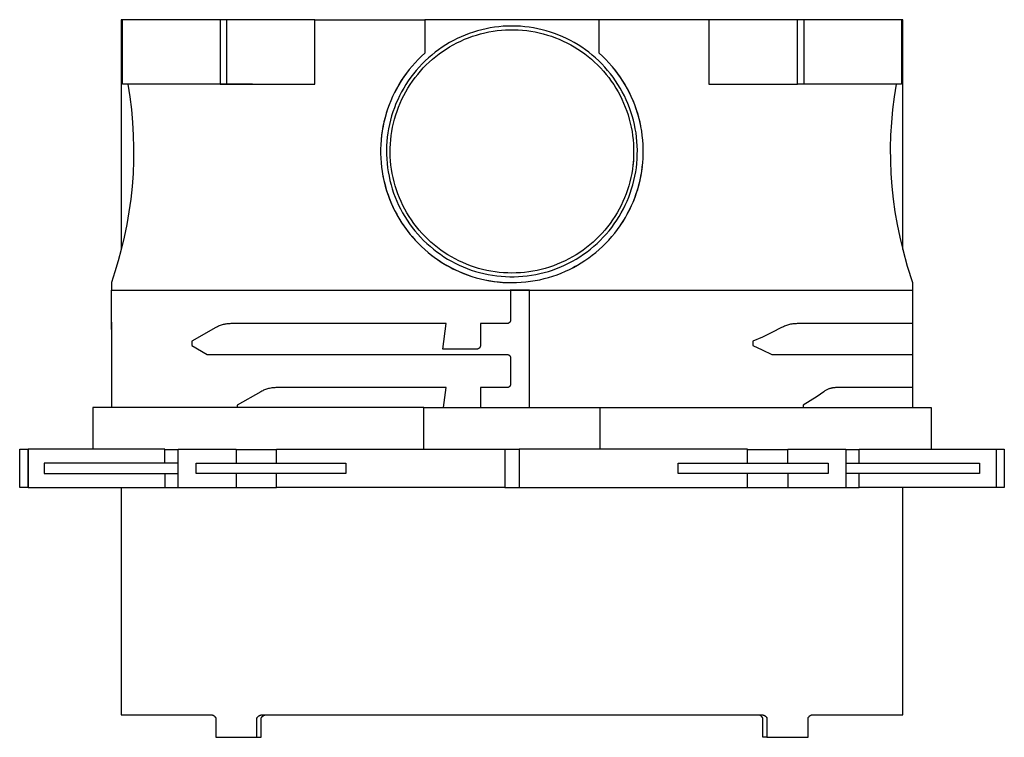
# Model space of a CAD drawing. Units: millimetres. Extents: x -201 to 201, y -200 to 200.
# Drawn here: x 47 to 201, y -200 to -88 of the extents above; entities that cross this region are included whole.
import ezdxf

# ---------------------------------------------------------------- set-up
doc = ezdxf.new("R2010")
doc.units = ezdxf.units.MM
doc.header["$MEASUREMENT"] = 0
doc.layers.add('Default', color=7, linetype='Continuous', true_color=0x000000)

msp = doc.modelspace()

# ---------------------------------------------------------------- linework, layer by layer
at = {"layer": 'Default', "color": 7, "true_color": 0xffffff}
for p, q in [((62.95, -87.66), (62.95, -123.55)), ((78.41, -87.66), (62.95, -87.66)), ((63.17, -97.72), (63.17, -87.66)), ((78.41, -87.66), (78.41, -97.72)), ((79.38, -87.66), (78.41, -87.66)), ((79.38, -87.66), (79.38, -97.72)), ((93.2, -87.66), (79.38, -87.66)), ((93.2, -87.66), (110.34, -87.66)), ((93.2, -97.72), (93.2, -87.66)), ((110.34, -87.66), (110.34, -92.89)), ((154.7, -87.66), (110.34, -87.66)), ((119.91, -89.07), (119.24, -89.22)), ((120.57, -88.94), (119.91, -89.07)), ((121.24, -88.84), (120.57, -88.94)), ((121.92, -88.75), (121.24, -88.84)), ((122.6, -88.69), (121.92, -88.75)), ((123.27, -88.66), (122.6, -88.69)), ((123.95, -88.65), (123.27, -88.66)), ((124.63, -88.66), (123.95, -88.65)), ((125.31, -88.69), (124.63, -88.66)), ((125.99, -88.75), (125.31, -88.69)), ((126.66, -88.84), (125.99, -88.75)), ((127.33, -88.94), (126.66, -88.84)), ((128, -89.07), (127.33, -88.94)), ((128.66, -89.22), (128, -89.07)), ((137.56, -92.89), (137.56, -87.66)), ((154.7, -87.66), (154.7, -97.72)), ((168.53, -87.66), (154.7, -87.66)), ((168.53, -97.72), (168.53, -87.66)), ((169.5, -87.66), (168.53, -87.66)), ((169.5, -87.66), (169.5, -97.72)), ((182.47, -87.66), (169.5, -87.66)), ((184.74, -87.66), (182.47, -87.66)), ((184.95, -87.66), (184.74, -87.66)), ((184.74, -87.66), (184.74, -97.72)), ((184.95, -123.55), (184.95, -87.66)), ((115.42, -90.61), (114.81, -90.91)), ((116.03, -90.32), (115.42, -90.61)), ((116.66, -90.06), (116.03, -90.32)), ((116.57, -90.72), (117.18, -90.47)), ((117.29, -89.82), (116.66, -90.06)), ((117.18, -90.47), (117.8, -90.25)), ((117.94, -89.6), (117.29, -89.82)), ((117.8, -90.25), (118.43, -90.05)), ((118.59, -89.4), (117.94, -89.6)), ((118.43, -90.05), (119.06, -89.86)), ((119.24, -89.22), (118.59, -89.4)), ((119.06, -89.86), (119.7, -89.71)), ((119.7, -89.71), (120.35, -89.57)), ((120.35, -89.57), (121, -89.46)), ((121, -89.46), (121.65, -89.36)), ((121.65, -89.36), (122.31, -89.3)), ((122.31, -89.3), (122.96, -89.25)), ((122.96, -89.25), (123.62, -89.23)), ((123.62, -89.23), (124.28, -89.23)), ((124.28, -89.23), (124.94, -89.25)), ((124.94, -89.25), (125.6, -89.3)), ((125.6, -89.3), (126.26, -89.36)), ((126.26, -89.36), (126.91, -89.46)), ((126.91, -89.46), (127.56, -89.57)), ((127.56, -89.57), (128.2, -89.71)), ((128.2, -89.71), (128.84, -89.86)), ((129.32, -89.4), (128.66, -89.22)), ((128.84, -89.86), (129.48, -90.05)), ((129.97, -89.6), (129.32, -89.4)), ((129.48, -90.05), (130.11, -90.25)), ((130.61, -89.82), (129.97, -89.6)), ((130.11, -90.25), (130.73, -90.47)), ((131.25, -90.06), (130.61, -89.82)), ((130.73, -90.47), (131.34, -90.72)), ((131.88, -90.32), (131.25, -90.06)), ((132.49, -90.61), (131.88, -90.32)), ((133.1, -90.91), (132.49, -90.61)), ((113.06, -91.96), (112.5, -92.35)), ((113.63, -91.59), (113.06, -91.96)), ((114.21, -91.24), (113.63, -91.59)), ((113.66, -92.26), (114.22, -91.91)), ((114.81, -90.91), (114.21, -91.24)), ((114.22, -91.91), (114.79, -91.58)), ((114.79, -91.58), (115.37, -91.27)), ((115.37, -91.27), (115.97, -90.99)), ((115.97, -90.99), (116.57, -90.72)), ((131.34, -90.72), (131.94, -90.99)), ((131.94, -90.99), (132.54, -91.27)), ((132.54, -91.27), (133.12, -91.58)), ((133.69, -91.24), (133.1, -90.91)), ((133.12, -91.58), (133.69, -91.91)), ((134.28, -91.59), (133.69, -91.24)), ((133.69, -91.91), (134.25, -92.26)), ((134.85, -91.96), (134.28, -91.59)), ((135.41, -92.35), (134.85, -91.96)), ((109.82, -93.37), (109.32, -93.87)), ((110.34, -92.89), (109.82, -93.37)), ((110.91, -93.62), (110.41, -94.08)), ((111.43, -93.18), (110.91, -93.62)), ((111.96, -92.75), (111.43, -93.18)), ((111.55, -93.84), (112.05, -93.41)), ((112.5, -92.35), (111.96, -92.75)), ((112.05, -93.41), (112.57, -93.01)), ((112.57, -93.01), (113.11, -92.62)), ((113.11, -92.62), (113.66, -92.26)), ((134.25, -92.26), (134.8, -92.62)), ((134.8, -92.62), (135.33, -93.01)), ((135.33, -93.01), (135.86, -93.41)), ((135.95, -92.75), (135.41, -92.35)), ((135.86, -93.41), (136.36, -93.84)), ((136.48, -93.18), (135.95, -92.75)), ((136.99, -93.62), (136.48, -93.18)), ((137.49, -94.08), (136.99, -93.62)), ((138.08, -93.37), (137.56, -92.89)), ((138.59, -93.87), (138.08, -93.37)), ((108.36, -94.91), (107.92, -95.46)), ((108.83, -94.38), (108.36, -94.91)), ((109.32, -93.87), (108.83, -94.38)), ((109.47, -95.06), (109.02, -95.57)), ((109.93, -94.56), (109.47, -95.06)), ((109.67, -95.69), (110.12, -95.2)), ((110.41, -94.08), (109.93, -94.56)), ((110.12, -95.2), (110.58, -94.73)), ((110.58, -94.73), (111.05, -94.28)), ((111.05, -94.28), (111.55, -93.84)), ((136.36, -93.84), (136.85, -94.28)), ((136.85, -94.28), (137.33, -94.73)), ((137.33, -94.73), (137.79, -95.2)), ((137.98, -94.56), (137.49, -94.08)), ((137.79, -95.2), (138.23, -95.69)), ((138.44, -95.06), (137.98, -94.56)), ((138.89, -95.57), (138.44, -95.06)), ((139.07, -94.38), (138.59, -93.87)), ((139.54, -94.91), (139.07, -94.38)), ((139.99, -95.46), (139.54, -94.91)), ((140.07, -95.56), (139.64, -95.02)), ((107.03, -96.65), (106.65, -97.23)), ((107.07, -96.59), (106.68, -97.18)), ((107.44, -96.08), (107.03, -96.65)), ((107.48, -96.02), (107.07, -96.59)), ((107.92, -95.46), (107.48, -96.02)), ((108.18, -96.64), (107.78, -97.19)), ((108.59, -96.09), (108.18, -96.64)), ((108.45, -97.24), (108.84, -96.71)), ((109.02, -95.57), (108.59, -96.09)), ((108.84, -96.71), (109.25, -96.2)), ((109.25, -96.2), (109.67, -95.69)), ((138.23, -95.69), (138.66, -96.2)), ((138.66, -96.2), (139.07, -96.71)), ((139.32, -96.09), (138.89, -95.57)), ((139.07, -96.71), (139.46, -97.24)), ((139.73, -96.64), (139.32, -96.09)), ((140.12, -97.19), (139.73, -96.64)), ((140.42, -96.02), (139.99, -95.46)), ((140.49, -96.11), (140.07, -95.56)), ((140.83, -96.59), (140.42, -96.02)), ((140.89, -96.67), (140.49, -96.11)), ((141.22, -97.18), (140.83, -96.59)), ((141.27, -97.24), (140.89, -96.67)), ((78.41, -97.72), (63.17, -97.72)), ((63.99, -97.72), (64.3, -99.7)), ((83.44, -97.73), (78.14, -97.73)), ((78.41, -97.72), (93.2, -97.72)), ((106.29, -97.82), (105.94, -98.43)), ((106.31, -97.78), (105.96, -98.4)), ((106.65, -97.23), (106.29, -97.82)), ((106.68, -97.18), (106.31, -97.78)), ((107.06, -98.34), (106.72, -98.93)), ((107.41, -97.76), (107.06, -98.34)), ((107.39, -98.92), (107.72, -98.35)), ((107.78, -97.19), (107.41, -97.76)), ((107.72, -98.35), (108.08, -97.79)), ((108.08, -97.79), (108.45, -97.24)), ((139.46, -97.24), (139.83, -97.79)), ((139.83, -97.79), (140.18, -98.35)), ((140.5, -97.76), (140.12, -97.19)), ((140.18, -98.35), (140.52, -98.92)), ((140.85, -98.34), (140.5, -97.76)), ((141.18, -98.93), (140.85, -98.34)), ((141.6, -97.78), (141.22, -97.18)), ((141.63, -97.83), (141.27, -97.24)), ((141.94, -98.4), (141.6, -97.78)), ((141.97, -98.43), (141.63, -97.83)), ((154.7, -97.72), (168.53, -97.72)), ((169.5, -97.72), (168.53, -97.72)), ((184.74, -97.72), (169.5, -97.72)), ((183.92, -97.72), (183.61, -99.7)), ((64.3, -99.7), (64.55, -101.69)), ((105.33, -99.66), (105.04, -100.31)), ((105.32, -99.67), (105.04, -100.31)), ((105.62, -99.05), (105.32, -99.67)), ((105.63, -99.02), (105.33, -99.66)), ((105.94, -98.43), (105.62, -99.05)), ((105.96, -98.4), (105.63, -99.02)), ((106.41, -99.53), (106.12, -100.15)), ((106.72, -98.93), (106.41, -99.53)), ((106.78, -100.09), (107.08, -99.5)), ((107.08, -99.5), (107.39, -98.92)), ((140.52, -98.92), (140.83, -99.5)), ((140.83, -99.5), (141.12, -100.09)), ((141.5, -99.53), (141.18, -98.93)), ((141.79, -100.15), (141.5, -99.53)), ((142.27, -99.02), (141.94, -98.4)), ((142.29, -99.04), (141.97, -98.43)), ((142.58, -99.66), (142.27, -99.02)), ((142.58, -99.66), (142.29, -99.04)), ((142.86, -100.31), (142.58, -99.66)), ((142.86, -100.29), (142.58, -99.66)), ((183.61, -99.7), (183.36, -101.69)), ((104.78, -100.96), (104.54, -101.63)), ((104.78, -100.96), (104.55, -101.61)), ((105.04, -100.31), (104.78, -100.96)), ((105.04, -100.31), (104.78, -100.96)), ((105.6, -101.4), (105.38, -102.05)), ((105.85, -100.77), (105.6, -101.4)), ((106.12, -100.15), (105.85, -100.77)), ((106.03, -101.92), (106.26, -101.3)), ((106.26, -101.3), (106.51, -100.69)), ((106.51, -100.69), (106.78, -100.09)), ((141.12, -100.09), (141.39, -100.69)), ((141.39, -100.69), (141.65, -101.3)), ((141.65, -101.3), (141.88, -101.92)), ((142.06, -100.77), (141.79, -100.15)), ((142.3, -101.4), (142.06, -100.77)), ((142.53, -102.05), (142.3, -101.4)), ((143.12, -100.93), (142.86, -100.29)), ((143.12, -100.96), (142.86, -100.31)), ((143.35, -101.58), (143.12, -100.93)), ((143.36, -101.63), (143.12, -100.96)), ((64.55, -101.69), (64.73, -103.69)), ((104.14, -102.95), (103.97, -103.62)), ((104.33, -102.28), (104.14, -102.95)), ((104.33, -102.3), (104.14, -102.98)), ((104.55, -101.61), (104.33, -102.28)), ((104.54, -101.63), (104.33, -102.3)), ((105.17, -102.69), (104.99, -103.35)), ((105.38, -102.05), (105.17, -102.69)), ((105.64, -103.17), (105.82, -102.54)), ((105.82, -102.54), (106.03, -101.92)), ((141.88, -101.92), (142.08, -102.54)), ((142.08, -102.54), (142.27, -103.17)), ((142.73, -102.69), (142.53, -102.05)), ((142.91, -103.35), (142.73, -102.69)), ((143.56, -102.24), (143.35, -101.58)), ((143.58, -102.3), (143.36, -101.63)), ((143.63, -102.47), (143.53, -102.13)), ((143.75, -102.9), (143.56, -102.24)), ((143.77, -102.98), (143.58, -102.3)), ((143.73, -102.82), (143.63, -102.47)), ((143.92, -103.57), (143.75, -102.9)), ((183.36, -101.69), (183.17, -103.69)), ((64.73, -103.69), (64.85, -105.69)), ((103.82, -104.36), (103.7, -105.06)), ((103.83, -104.3), (103.71, -104.99)), ((103.97, -103.67), (103.82, -104.36)), ((103.97, -103.62), (103.83, -104.3)), ((104.14, -102.98), (103.97, -103.67)), ((104.84, -104.01), (104.7, -104.68)), ((104.99, -103.35), (104.84, -104.01)), ((105.21, -105.11), (105.33, -104.46)), ((105.33, -104.46), (105.47, -103.81)), ((105.47, -103.81), (105.64, -103.17)), ((142.27, -103.17), (142.43, -103.81)), ((142.43, -103.81), (142.58, -104.46)), ((142.58, -104.46), (142.7, -105.11)), ((143.07, -104.01), (142.91, -103.35)), ((143.21, -104.68), (143.07, -104.01)), ((143.94, -103.67), (143.77, -102.98)), ((144.06, -104.24), (143.92, -103.57)), ((144.09, -104.36), (143.94, -103.67)), ((144.21, -105.06), (144.09, -104.36)), ((183.17, -103.69), (183.06, -105.69)), ((64.85, -105.69), (64.9, -107.69)), ((103.6, -105.76), (103.53, -106.46)), ((103.61, -105.68), (103.54, -106.37)), ((103.7, -105.06), (103.6, -105.76)), ((103.71, -104.99), (103.61, -105.68)), ((104.5, -106.02), (104.44, -106.7)), ((104.59, -105.35), (104.5, -106.02)), ((104.7, -104.68), (104.59, -105.35)), ((105.04, -106.41), (105.11, -105.76)), ((105.11, -105.76), (105.21, -105.11)), ((142.7, -105.11), (142.79, -105.76)), ((142.79, -105.76), (142.87, -106.41)), ((143.32, -105.35), (143.21, -104.68)), ((143.41, -106.02), (143.32, -105.35)), ((143.47, -106.7), (143.41, -106.02)), ((144.3, -105.76), (144.21, -105.06)), ((144.38, -106.46), (144.3, -105.76)), ((183.06, -105.69), (183, -107.69)), ((103.48, -107.16), (103.46, -107.87)), ((103.53, -106.46), (103.48, -107.16)), ((104.39, -107.38), (104.38, -108.05)), ((104.44, -106.7), (104.39, -107.38)), ((104.96, -107.73), (104.99, -107.07)), ((104.99, -107.07), (105.04, -106.41)), ((105.03, -106.58), (105.05, -106.35)), ((142.87, -106.41), (142.92, -107.07)), ((142.92, -107.07), (142.95, -107.73)), ((143.51, -107.38), (143.47, -106.7)), ((143.53, -108.05), (143.51, -107.38)), ((144.43, -107.16), (144.38, -106.46)), ((144.45, -107.87), (144.43, -107.16)), ((64.9, -107.69), (64.89, -109.69)), ((103.46, -107.87), (103.46, -108.58)), ((103.46, -108.58), (103.48, -109.28)), ((104.38, -108.05), (104.38, -108.73)), ((104.38, -108.73), (104.41, -109.41)), ((104.95, -108.39), (104.96, -107.73)), ((104.97, -109.05), (104.95, -108.39)), ((105.01, -109.71), (104.97, -109.05)), ((142.94, -109.05), (142.9, -109.71)), ((142.95, -108.39), (142.94, -109.05)), ((142.95, -107.73), (142.95, -108.39)), ((143.49, -109.41), (143.52, -108.73)), ((143.52, -108.73), (143.53, -108.05)), ((144.43, -109.28), (144.45, -108.58)), ((144.45, -108.58), (144.45, -107.87)), ((183, -107.69), (183.02, -109.69)), ((64.89, -109.69), (64.81, -111.7)), ((103.48, -109.28), (103.53, -109.99)), ((103.53, -109.99), (103.6, -110.69)), ((104.41, -109.41), (104.47, -110.09)), ((104.47, -110.09), (104.54, -110.77)), ((105.07, -110.36), (105.01, -109.71)), ((105.16, -111.02), (105.07, -110.36)), ((142.83, -110.36), (142.75, -111.02)), ((142.87, -110), (142.81, -110.59)), ((142.9, -109.71), (142.83, -110.36)), ((142.92, -109.41), (142.87, -110)), ((143.37, -110.77), (143.44, -110.09)), ((143.44, -110.09), (143.49, -109.41)), ((144.22, -111.31), (144.32, -110.61)), ((144.3, -110.69), (144.38, -109.99)), ((144.34, -110.43), (144.35, -110.34)), ((144.36, -110.16), (144.37, -110.08)), ((144.38, -109.99), (144.43, -109.28)), ((183.02, -109.69), (183.1, -111.7)), ((64.81, -111.7), (64.66, -113.69)), ((103.6, -110.69), (103.7, -111.39)), ((103.7, -111.39), (103.82, -112.09)), ((103.81, -112.05), (103.84, -112.21)), ((103.82, -112.09), (103.97, -112.78)), ((104.54, -110.77), (104.64, -111.44)), ((104.64, -111.44), (104.77, -112.11)), ((104.77, -112.11), (104.91, -112.77)), ((105.27, -111.67), (105.16, -111.02)), ((105.4, -112.31), (105.27, -111.67)), ((142.64, -111.67), (142.51, -112.31)), ((142.75, -111.02), (142.64, -111.67)), ((143, -112.77), (143.14, -112.11)), ((143.14, -112.11), (143.27, -111.44)), ((143.27, -111.44), (143.37, -110.77)), ((143.94, -112.78), (144.09, -112.09)), ((143.96, -112.69), (144.11, -112)), ((144.09, -112.09), (144.21, -111.39)), ((144.11, -112), (144.22, -111.31)), ((144.21, -111.39), (144.3, -110.69)), ((183.1, -111.7), (183.24, -113.69)), ((64.66, -113.69), (64.45, -115.69)), ((103.86, -112.31), (104.02, -113)), ((103.97, -112.78), (104.14, -113.47)), ((104.02, -113), (104.19, -113.68)), ((104.14, -113.47), (104.33, -114.15)), ((104.19, -113.68), (104.39, -114.36)), ((104.91, -112.77), (105.08, -113.43)), ((105.08, -113.43), (105.27, -114.08)), ((105.55, -112.96), (105.4, -112.31)), ((105.73, -113.59), (105.55, -112.96)), ((105.92, -114.22), (105.73, -113.59)), ((142.18, -113.59), (141.98, -114.22)), ((142.36, -112.96), (142.18, -113.59)), ((142.51, -112.31), (142.36, -112.96)), ((142.63, -114.08), (142.83, -113.43)), ((142.83, -113.43), (143, -112.77)), ((143.58, -114.15), (143.77, -113.47)), ((143.61, -114.05), (143.8, -113.37)), ((143.77, -113.47), (143.94, -112.78)), ((143.8, -113.37), (143.96, -112.69)), ((183.24, -113.69), (183.45, -115.69)), ((104.33, -114.15), (104.54, -114.82)), ((104.39, -114.36), (104.61, -115.02)), ((104.54, -114.82), (104.78, -115.49)), ((104.61, -115.02), (104.85, -115.68)), ((105.27, -114.08), (105.49, -114.73)), ((105.49, -114.73), (105.72, -115.36)), ((106.14, -114.84), (105.92, -114.22)), ((106.38, -115.46), (106.14, -114.84)), ((141.76, -114.84), (141.52, -115.46)), ((141.98, -114.22), (141.76, -114.84)), ((142.18, -115.36), (142.42, -114.73)), ((142.42, -114.73), (142.63, -114.08)), ((143.12, -115.49), (143.36, -114.82)), ((143.17, -115.38), (143.4, -114.72)), ((143.36, -114.82), (143.58, -114.15)), ((143.4, -114.72), (143.61, -114.05)), ((64.45, -115.69), (64.18, -117.67)), ((104.78, -115.49), (105.04, -116.14)), ((104.85, -115.68), (105.12, -116.33)), ((105.04, -116.14), (105.33, -116.79)), ((105.12, -116.33), (105.41, -116.97)), ((105.33, -116.79), (105.63, -117.43)), ((105.72, -115.36), (105.98, -115.99)), ((105.98, -115.99), (106.26, -116.61)), ((106.26, -116.61), (106.56, -117.22)), ((106.65, -116.06), (106.38, -115.46)), ((106.93, -116.66), (106.65, -116.06)), ((107.23, -117.24), (106.93, -116.66)), ((140.98, -116.66), (140.68, -117.24)), ((141.26, -116.06), (140.98, -116.66)), ((141.52, -115.46), (141.26, -116.06)), ((141.34, -117.22), (141.64, -116.61)), ((141.64, -116.61), (141.92, -115.99)), ((141.92, -115.99), (142.18, -115.36)), ((142.27, -117.43), (142.58, -116.79)), ((142.33, -117.31), (142.63, -116.68)), ((142.58, -116.79), (142.86, -116.14)), ((142.63, -116.68), (142.91, -116.03)), ((142.86, -116.14), (143.12, -115.49)), ((142.91, -116.03), (143.17, -115.38)), ((183.45, -115.69), (183.73, -117.67)), ((64.18, -117.67), (63.83, -119.65)), ((105.41, -116.97), (105.72, -117.6)), ((105.63, -117.43), (105.96, -118.05)), ((105.72, -117.6), (106.05, -118.22)), ((105.96, -118.05), (106.31, -118.67)), ((106.05, -118.22), (106.41, -118.83)), ((106.56, -117.22), (106.89, -117.82)), ((106.89, -117.82), (107.23, -118.4)), ((107.55, -117.82), (107.23, -117.24)), ((107.9, -118.38), (107.55, -117.82)), ((140.35, -117.82), (140.01, -118.38)), ((140.68, -117.24), (140.35, -117.82)), ((140.68, -118.4), (141.02, -117.82)), ((141.02, -117.82), (141.34, -117.22)), ((141.6, -118.67), (141.94, -118.05)), ((141.67, -118.55), (142.01, -117.93)), ((141.94, -118.05), (142.27, -117.43)), ((142.01, -117.93), (142.33, -117.31)), ((183.73, -117.67), (184.07, -119.65)), ((63.83, -119.65), (63.43, -121.61)), ((106.31, -118.67), (106.68, -119.27)), ((106.41, -118.83), (106.78, -119.42)), ((106.68, -119.27), (107.07, -119.86)), ((106.78, -119.42), (107.17, -120.01)), ((107.07, -119.86), (107.48, -120.43)), ((107.23, -118.4), (107.59, -118.98)), ((107.59, -118.98), (107.98, -119.54)), ((108.26, -118.93), (107.9, -118.38)), ((107.98, -119.54), (108.38, -120.09)), ((108.64, -119.47), (108.26, -118.93)), ((109.04, -120), (108.64, -119.47)), ((139.27, -119.47), (138.87, -120)), ((139.65, -118.93), (139.27, -119.47)), ((139.53, -120.09), (139.93, -119.54)), ((140.01, -118.38), (139.65, -118.93)), ((139.93, -119.54), (140.31, -118.98)), ((140.31, -118.98), (140.68, -118.4)), ((140.42, -120.43), (140.83, -119.86)), ((140.83, -119.86), (141.22, -119.27)), ((140.92, -119.73), (141.3, -119.15)), ((141.22, -119.27), (141.6, -118.67)), ((141.3, -119.15), (141.67, -118.55)), ((184.07, -119.65), (184.48, -121.61)), ((107.17, -120.01), (107.59, -120.57)), ((107.48, -120.43), (107.92, -120.99)), ((107.59, -120.57), (108.02, -121.13)), ((107.92, -120.99), (108.36, -121.54)), ((108.02, -121.13), (108.47, -121.67)), ((108.38, -120.09), (108.8, -120.62)), ((108.8, -120.62), (109.24, -121.14)), ((109.46, -120.51), (109.04, -120)), ((109.24, -121.14), (109.7, -121.64)), ((109.89, -121), (109.46, -120.51)), ((110.34, -121.48), (109.89, -121)), ((138.01, -121), (137.56, -121.48)), ((138.45, -120.51), (138.01, -121)), ((138.21, -121.64), (138.67, -121.14)), ((138.87, -120), (138.45, -120.51)), ((138.67, -121.14), (139.11, -120.62)), ((139.11, -120.62), (139.53, -120.09)), ((139.54, -121.54), (139.99, -120.99)), ((139.99, -120.99), (140.42, -120.43)), ((63.43, -121.61), (62.95, -123.55)), ((108.36, -121.54), (108.83, -122.07)), ((108.83, -122.07), (109.32, -122.58)), ((109.32, -122.58), (109.82, -123.08)), ((109.7, -121.64), (110.17, -122.13)), ((110.17, -122.13), (110.66, -122.6)), ((110.81, -121.95), (110.34, -121.48)), ((110.66, -122.6), (111.17, -123.05)), ((111.3, -122.4), (110.81, -121.95)), ((111.8, -122.83), (111.3, -122.4)), ((112.31, -123.24), (111.8, -122.83)), ((136.11, -122.83), (135.6, -123.24)), ((136.61, -122.4), (136.11, -122.83)), ((137.09, -121.95), (136.61, -122.4)), ((136.74, -123.05), (137.25, -122.6)), ((137.56, -121.48), (137.09, -121.95)), ((137.25, -122.6), (137.74, -122.13)), ((137.74, -122.13), (138.21, -121.64)), ((138.08, -123.08), (138.59, -122.58)), ((138.59, -122.58), (139.07, -122.07)), ((139.07, -122.07), (139.54, -121.54)), ((184.48, -121.61), (184.95, -123.55)), ((62.95, -123.55), (62.49, -125.29)), ((109.82, -123.08), (110.34, -123.55)), ((110.34, -123.55), (110.88, -124.02)), ((110.88, -124.02), (111.43, -124.46)), ((111.17, -123.05), (111.69, -123.49)), ((111.42, -124.44), (111.58, -124.57)), ((111.43, -124.46), (112, -124.88)), ((111.69, -123.49), (112.23, -123.9)), ((112.23, -123.9), (112.78, -124.3)), ((112.84, -123.63), (112.31, -123.24)), ((112.78, -124.3), (113.34, -124.68)), ((113.38, -124.01), (112.84, -123.63)), ((113.93, -124.37), (113.38, -124.01)), ((114.5, -124.71), (113.93, -124.37)), ((133.97, -124.37), (133.41, -124.71)), ((134.53, -124.01), (133.97, -124.37)), ((135.07, -123.63), (134.53, -124.01)), ((134.56, -124.68), (135.13, -124.3)), ((135.6, -123.24), (135.07, -123.63)), ((135.13, -124.3), (135.68, -123.9)), ((135.68, -123.9), (136.22, -123.49)), ((135.93, -124.86), (136.49, -124.45)), ((136.22, -123.49), (136.74, -123.05)), ((136.49, -124.45), (137.03, -124.01)), ((137.03, -124.01), (137.56, -123.55)), ((137.56, -123.55), (138.08, -123.08)), ((184.95, -123.55), (185.66, -126.15)), ((62.49, -125.29), (61.99, -127.01)), ((111.6, -124.59), (111.77, -124.71)), ((111.79, -124.72), (112.35, -125.13)), ((112, -124.88), (112.59, -125.28)), ((112.35, -125.13), (112.93, -125.51)), ((112.59, -125.28), (113.18, -125.67)), ((112.93, -125.51), (113.52, -125.87)), ((113.18, -125.67), (113.79, -126.03)), ((113.34, -124.68), (113.92, -125.04)), ((113.52, -125.87), (114.13, -126.22)), ((113.92, -125.04), (114.51, -125.37)), ((115.08, -125.02), (114.5, -124.71)), ((114.51, -125.37), (115.11, -125.69)), ((115.67, -125.32), (115.08, -125.02)), ((115.11, -125.69), (115.72, -125.99)), ((116.27, -125.6), (115.67, -125.32)), ((115.72, -125.99), (116.34, -126.26)), ((116.87, -125.86), (116.27, -125.6)), ((117.49, -126.09), (116.87, -125.86)), ((131.03, -125.86), (130.42, -126.09)), ((131.64, -125.6), (131.03, -125.86)), ((131.56, -126.26), (132.18, -125.99)), ((132.24, -125.32), (131.64, -125.6)), ((132.18, -125.99), (132.8, -125.69)), ((132.83, -125.02), (132.24, -125.32)), ((132.8, -125.69), (133.4, -125.37)), ((133.41, -124.71), (132.83, -125.02)), ((133.4, -125.37), (133.99, -125.04)), ((133.55, -126.34), (134.16, -126)), ((133.99, -125.04), (134.56, -124.68)), ((134.16, -126), (134.76, -125.64)), ((134.76, -125.64), (135.35, -125.26)), ((135.35, -125.26), (135.93, -124.86)), ((61.99, -127.01), (61.45, -128.72)), ((113.79, -126.03), (114.41, -126.37)), ((114.13, -126.22), (114.74, -126.54)), ((114.13, -126.22), (114.33, -126.33)), ((114.41, -126.37), (115.05, -126.69)), ((114.74, -126.54), (115.37, -126.84)), ((115.05, -126.69), (115.69, -126.99)), ((115.69, -126.99), (116.34, -127.26)), ((115.81, -127.04), (116.37, -127.27)), ((116.34, -126.26), (116.97, -126.52)), ((116.34, -127.26), (117.01, -127.51)), ((116.37, -127.27), (116.94, -127.49)), ((116.94, -127.49), (117.51, -127.69)), ((116.97, -126.52), (117.61, -126.75)), ((117.01, -127.51), (117.68, -127.74)), ((118.11, -126.3), (117.49, -126.09)), ((117.61, -126.75), (118.26, -126.96)), ((118.74, -126.5), (118.11, -126.3)), ((118.26, -126.96), (118.91, -127.14)), ((119.38, -126.67), (118.74, -126.5)), ((118.91, -127.14), (119.57, -127.31)), ((120.02, -126.81), (119.38, -126.67)), ((119.57, -127.31), (120.24, -127.45)), ((120.67, -126.94), (120.02, -126.81)), ((120.24, -127.45), (120.91, -127.56)), ((121.32, -127.04), (120.67, -126.94)), ((121.98, -127.12), (121.32, -127.04)), ((122.64, -127.18), (121.98, -127.12)), ((123.29, -127.21), (122.64, -127.18)), ((123.95, -127.22), (123.29, -127.21)), ((124.61, -127.21), (123.95, -127.22)), ((125.27, -127.18), (124.61, -127.21)), ((125.93, -127.12), (125.27, -127.18)), ((126.58, -127.04), (125.93, -127.12)), ((127.23, -126.94), (126.58, -127.04)), ((127, -127.56), (127.67, -127.45)), ((127.88, -126.81), (127.23, -126.94)), ((127.67, -127.45), (128.33, -127.31)), ((128.53, -126.67), (127.88, -126.81)), ((128.33, -127.31), (128.99, -127.14)), ((129.16, -126.5), (128.53, -126.67)), ((128.99, -127.14), (129.65, -126.96)), ((129.79, -126.3), (129.16, -126.5)), ((129.65, -126.96), (130.29, -126.75)), ((130.42, -126.09), (129.79, -126.3)), ((130.29, -126.75), (130.93, -126.52)), ((130.34, -127.71), (131, -127.48)), ((130.93, -126.52), (131.56, -126.26)), ((131, -127.48), (131.65, -127.23)), ((131.65, -127.23), (132.29, -126.95)), ((132.29, -126.95), (132.93, -126.66)), ((132.93, -126.66), (133.55, -126.34)), ((133.38, -126.43), (133.79, -126.21)), ((133.79, -126.21), (133.58, -126.32)), ((133.79, -126.21), (133.99, -126.1)), ((133.99, -126.1), (134, -126.1)), ((185.66, -126.15), (186.45, -128.72)), ((61.45, -128.72), (61.45, -129.91)), ((117.68, -127.74), (118.36, -127.95)), ((118.36, -127.95), (119.04, -128.13)), ((119.04, -128.13), (119.73, -128.29)), ((119.73, -128.29), (120.43, -128.42)), ((120.05, -128.35), (120.65, -128.46)), ((120.43, -128.42), (121.13, -128.53)), ((120.65, -128.46), (121.24, -128.54)), ((120.91, -127.56), (121.58, -127.66)), ((121.13, -128.53), (121.83, -128.61)), ((121.24, -128.54), (121.84, -128.61)), ((121.58, -127.66), (122.26, -127.73)), ((121.66, -128.6), (121.81, -128.61)), ((121.83, -128.61), (122.54, -128.68)), ((121.89, -128.62), (122.07, -128.64)), ((122.12, -128.64), (122.3, -128.66)), ((122.26, -127.73), (122.93, -127.78)), ((122.35, -128.66), (122.54, -128.68)), ((122.54, -128.68), (123.24, -128.71)), ((122.93, -127.78), (123.61, -127.8)), ((123.24, -128.71), (123.95, -128.72)), ((123.61, -127.8), (124.29, -127.8)), ((123.72, -128.72), (123.95, -128.72)), ((123.95, -128.72), (124.68, -128.7)), ((124.29, -127.8), (124.97, -127.78)), ((124.68, -128.7), (125.41, -128.66)), ((124.97, -127.78), (125.65, -127.73)), ((125.41, -128.66), (126.14, -128.59)), ((125.65, -127.73), (126.33, -127.66)), ((126.14, -128.59), (126.87, -128.5)), ((126.33, -127.66), (127, -127.56)), ((126.87, -128.5), (127.59, -128.39)), ((127.59, -128.39), (128.31, -128.26)), ((128.31, -128.26), (128.99, -128.1)), ((128.99, -128.1), (129.67, -127.91)), ((129.67, -127.91), (130.34, -127.71)), ((186.45, -128.72), (186.45, -130.52)), ((61.45, -129.91), (186.45, -129.91)), ((61.45, -136.05), (61.45, -129.91)), ((123.67, -129.89), (123.69, -129.97)), ((126.67, -129.89), (123.67, -129.89)), ((123.69, -129.97), (123.71, -130.05)), ((123.71, -130.05), (123.72, -130.13)), ((123.72, -130.13), (123.73, -130.2)), ((123.73, -130.2), (123.74, -130.28)), ((123.74, -130.28), (123.75, -130.36)), ((123.75, -130.36), (123.75, -130.44)), ((123.75, -130.44), (123.75, -130.52)), ((123.75, -130.52), (123.75, -134.52)), ((126.67, -148.22), (126.67, -129.89)), ((186.45, -129.91), (186.45, -129.97)), ((186.45, -130.52), (186.45, -140.12)), ((61.45, -134.91), (61.45, -148.22)), ((79.16, -135.21), (79.01, -135.24)), ((79.31, -135.18), (79.16, -135.21)), ((79.47, -135.16), (79.31, -135.18)), ((79.62, -135.14), (79.47, -135.16)), ((79.77, -135.13), (79.62, -135.14)), ((79.93, -135.13), (79.77, -135.13)), ((80.08, -135.12), (79.93, -135.13)), ((113.71, -135.12), (80.08, -135.12)), ((113.15, -139.12), (113.71, -135.12)), ((119.03, -135.12), (119.03, -138.52)), ((123.15, -135.12), (119.03, -135.12)), ((123.17, -135.12), (123.15, -135.12)), ((123.19, -135.12), (123.17, -135.12)), ((123.21, -135.12), (123.19, -135.12)), ((123.23, -135.12), (123.21, -135.12)), ((123.25, -135.12), (123.23, -135.12)), ((123.27, -135.11), (123.25, -135.12)), ((123.3, -135.11), (123.27, -135.11)), ((123.32, -135.1), (123.3, -135.11)), ((123.34, -135.1), (123.32, -135.1)), ((123.36, -135.09), (123.34, -135.1)), ((123.37, -135.08), (123.36, -135.09)), ((123.39, -135.07), (123.37, -135.08)), ((123.41, -135.06), (123.39, -135.07)), ((123.43, -135.05), (123.41, -135.06)), ((123.45, -135.04), (123.43, -135.05)), ((123.47, -135.03), (123.45, -135.04)), ((123.49, -135.02), (123.47, -135.03)), ((123.5, -135.01), (123.49, -135.02)), ((123.52, -135), (123.5, -135.01)), ((123.54, -134.98), (123.52, -135)), ((123.55, -134.97), (123.54, -134.98)), ((123.57, -134.96), (123.55, -134.97)), ((123.58, -134.94), (123.57, -134.96)), ((123.6, -134.93), (123.58, -134.94)), ((123.61, -134.91), (123.6, -134.93)), ((123.62, -134.89), (123.61, -134.91)), ((123.64, -134.88), (123.62, -134.89)), ((123.65, -134.86), (123.64, -134.88)), ((123.66, -134.84), (123.65, -134.86)), ((123.67, -134.82), (123.66, -134.84)), ((123.68, -134.81), (123.67, -134.82)), ((123.69, -134.79), (123.68, -134.81)), ((123.7, -134.77), (123.69, -134.79)), ((123.71, -134.75), (123.7, -134.77)), ((123.72, -134.73), (123.71, -134.75)), ((123.73, -134.69), (123.72, -134.71)), ((123.72, -134.71), (123.72, -134.73)), ((123.74, -134.65), (123.73, -134.67)), ((123.73, -134.67), (123.73, -134.69)), ((123.75, -134.61), (123.74, -134.63)), ((123.74, -134.63), (123.74, -134.65)), ((123.75, -134.52), (123.75, -134.55)), ((123.75, -134.55), (123.75, -134.57)), ((123.75, -134.57), (123.75, -134.59)), ((123.75, -134.59), (123.75, -134.61)), ((167.45, -135.23), (167.28, -135.27)), ((167.62, -135.2), (167.45, -135.23)), ((167.79, -135.17), (167.62, -135.2)), ((167.96, -135.15), (167.79, -135.17)), ((168.13, -135.14), (167.96, -135.15)), ((168.3, -135.13), (168.13, -135.14)), ((168.47, -135.12), (168.3, -135.13)), ((186.45, -135.12), (168.47, -135.12)), ((77.72, -135.75), (74.01, -137.88)), ((77.86, -135.68), (77.72, -135.75)), ((77.99, -135.61), (77.86, -135.68)), ((78.13, -135.54), (77.99, -135.61)), ((78.27, -135.48), (78.13, -135.54)), ((78.42, -135.42), (78.27, -135.48)), ((78.56, -135.37), (78.42, -135.42)), ((78.71, -135.32), (78.56, -135.37)), ((78.86, -135.28), (78.71, -135.32)), ((79.01, -135.24), (78.86, -135.28)), ((164.54, -136.5), (163.04, -137.21)), ((166.01, -135.75), (164.54, -136.5)), ((166.16, -135.68), (166.01, -135.75)), ((166.32, -135.6), (166.16, -135.68)), ((166.47, -135.53), (166.32, -135.6)), ((166.63, -135.47), (166.47, -135.53)), ((166.79, -135.41), (166.63, -135.47)), ((166.95, -135.36), (166.79, -135.41)), ((167.12, -135.31), (166.95, -135.36)), ((167.28, -135.27), (167.12, -135.31)), ((74.01, -137.88), (74.01, -138.55)), ((163.04, -137.21), (161.53, -137.88)), ((161.53, -137.88), (161.53, -138.55)), ((74.01, -138.55), (76.4, -139.92)), ((118.43, -139.12), (113.15, -139.12)), ((118.45, -139.12), (118.43, -139.12)), ((118.47, -139.12), (118.45, -139.12)), ((118.49, -139.12), (118.47, -139.12)), ((118.51, -139.12), (118.49, -139.12)), ((118.53, -139.12), (118.51, -139.12)), ((118.55, -139.11), (118.53, -139.12)), ((118.57, -139.11), (118.55, -139.11)), ((118.59, -139.1), (118.57, -139.11)), ((118.61, -139.1), (118.59, -139.1)), ((118.63, -139.09), (118.61, -139.1)), ((118.65, -139.08), (118.63, -139.09)), ((118.67, -139.07), (118.65, -139.08)), ((118.69, -139.06), (118.67, -139.07)), ((118.71, -139.05), (118.69, -139.06)), ((118.73, -139.04), (118.71, -139.05)), ((118.75, -139.03), (118.73, -139.04)), ((118.76, -139.02), (118.75, -139.03)), ((118.78, -139.01), (118.76, -139.02)), ((118.8, -139), (118.78, -139.01)), ((118.81, -138.98), (118.8, -139)), ((118.83, -138.97), (118.81, -138.98)), ((118.84, -138.96), (118.83, -138.97)), ((118.86, -138.94), (118.84, -138.96)), ((118.87, -138.93), (118.86, -138.94)), ((118.89, -138.91), (118.87, -138.93)), ((118.9, -138.89), (118.89, -138.91)), ((118.91, -138.88), (118.9, -138.89)), ((118.93, -138.86), (118.91, -138.88)), ((118.94, -138.84), (118.93, -138.86)), ((118.95, -138.82), (118.94, -138.84)), ((118.96, -138.81), (118.95, -138.82)), ((118.97, -138.79), (118.96, -138.81)), ((118.98, -138.77), (118.97, -138.79)), ((118.99, -138.75), (118.98, -138.77)), ((119, -138.71), (118.99, -138.73)), ((118.99, -138.73), (118.99, -138.75)), ((119.01, -138.69), (119, -138.71)), ((119.02, -138.65), (119.01, -138.67)), ((119.01, -138.67), (119.01, -138.69)), ((119.03, -138.59), (119.02, -138.61)), ((119.02, -138.61), (119.02, -138.63)), ((119.02, -138.63), (119.02, -138.65)), ((119.03, -138.52), (119.03, -138.55)), ((119.03, -138.55), (119.03, -138.57)), ((119.03, -138.57), (119.03, -138.59)), ((161.53, -138.55), (163.03, -139.22)), ((163.03, -139.22), (164.52, -139.92)), ((76.4, -139.92), (123.15, -139.92)), ((123.15, -139.92), (123.17, -139.92)), ((123.17, -139.92), (123.19, -139.93)), ((123.19, -139.93), (123.21, -139.93)), ((123.21, -139.93), (123.23, -139.93)), ((123.23, -139.93), (123.25, -139.93)), ((123.25, -139.93), (123.27, -139.94)), ((123.27, -139.94), (123.29, -139.94)), ((123.29, -139.94), (123.31, -139.95)), ((123.31, -139.95), (123.33, -139.95)), ((123.33, -139.95), (123.35, -139.96)), ((123.35, -139.96), (123.37, -139.97)), ((123.37, -139.97), (123.39, -139.97)), ((123.39, -139.97), (123.41, -139.98)), ((123.41, -139.98), (123.43, -139.99)), ((123.43, -139.99), (123.45, -140)), ((123.45, -140), (123.46, -140.01)), ((123.46, -140.01), (123.48, -140.02)), ((123.48, -140.02), (123.5, -140.03)), ((123.5, -140.03), (123.51, -140.05)), ((123.51, -140.05), (123.53, -140.06)), ((123.53, -140.06), (123.55, -140.07)), ((123.55, -140.07), (123.56, -140.09)), ((123.56, -140.09), (123.58, -140.1)), ((123.58, -140.1), (123.59, -140.11)), ((123.59, -140.11), (123.6, -140.13)), ((123.6, -140.13), (123.62, -140.14)), ((123.62, -140.14), (123.63, -140.16)), ((123.63, -140.16), (123.64, -140.18)), ((123.64, -140.18), (123.65, -140.19)), ((123.65, -140.19), (123.66, -140.21)), ((123.66, -140.21), (123.68, -140.23)), ((123.68, -140.23), (123.68, -140.25)), ((123.68, -140.25), (123.69, -140.27)), ((123.69, -140.27), (123.7, -140.28)), ((123.7, -140.28), (123.71, -140.3)), ((123.71, -140.3), (123.72, -140.32)), ((123.72, -140.32), (123.72, -140.34)), ((123.72, -140.34), (123.73, -140.36)), ((123.73, -140.36), (123.74, -140.38)), ((123.74, -140.38), (123.74, -140.4)), ((123.74, -140.4), (123.74, -140.42)), ((123.74, -140.42), (123.75, -140.44)), ((123.75, -140.44), (123.75, -140.46)), ((123.75, -140.46), (123.75, -140.48)), ((123.75, -140.48), (123.75, -140.5)), ((123.75, -140.5), (123.75, -140.52)), ((123.75, -140.52), (123.75, -144.52)), ((164.52, -139.92), (186.45, -139.92)), ((186.45, -139.92), (186.45, -140.52)), ((186.45, -140.52), (186.45, -144.52)), ((84.76, -145.75), (81.05, -147.88)), ((84.9, -145.67), (84.76, -145.75)), ((85.05, -145.6), (84.9, -145.67)), ((85.2, -145.53), (85.05, -145.6)), ((85.35, -145.47), (85.2, -145.53)), ((85.5, -145.41), (85.35, -145.47)), ((85.66, -145.35), (85.5, -145.41)), ((85.82, -145.31), (85.66, -145.35)), ((85.97, -145.26), (85.82, -145.31)), ((86.13, -145.23), (85.97, -145.26)), ((86.3, -145.2), (86.13, -145.23)), ((86.46, -145.17), (86.3, -145.2)), ((86.62, -145.15), (86.46, -145.17)), ((86.79, -145.14), (86.62, -145.15)), ((86.95, -145.13), (86.79, -145.14)), ((87.12, -145.12), (86.95, -145.13)), ((113.71, -145.12), (87.12, -145.12)), ((113.28, -148.22), (113.71, -145.12)), ((119.03, -145.12), (119.03, -148.22)), ((123.15, -145.12), (119.03, -145.12)), ((123.17, -145.12), (123.15, -145.12)), ((123.19, -145.12), (123.17, -145.12)), ((123.21, -145.12), (123.19, -145.12)), ((123.23, -145.12), (123.21, -145.12)), ((123.25, -145.12), (123.23, -145.12)), ((123.27, -145.11), (123.25, -145.12)), ((123.3, -145.11), (123.27, -145.11)), ((123.32, -145.1), (123.3, -145.11)), ((123.34, -145.1), (123.32, -145.1)), ((123.36, -145.09), (123.34, -145.1)), ((123.37, -145.08), (123.36, -145.09)), ((123.39, -145.07), (123.37, -145.08)), ((123.41, -145.06), (123.39, -145.07)), ((123.43, -145.05), (123.41, -145.06)), ((123.45, -145.04), (123.43, -145.05)), ((123.47, -145.03), (123.45, -145.04)), ((123.49, -145.02), (123.47, -145.03)), ((123.5, -145.01), (123.49, -145.02)), ((123.52, -145), (123.5, -145.01)), ((123.54, -144.98), (123.52, -145)), ((123.55, -144.97), (123.54, -144.98)), ((123.57, -144.96), (123.55, -144.97)), ((123.58, -144.94), (123.57, -144.96)), ((123.6, -144.93), (123.58, -144.94)), ((123.61, -144.91), (123.6, -144.93)), ((123.62, -144.89), (123.61, -144.91)), ((123.64, -144.88), (123.62, -144.89)), ((123.65, -144.86), (123.64, -144.88)), ((123.66, -144.84), (123.65, -144.86)), ((123.67, -144.82), (123.66, -144.84)), ((123.68, -144.81), (123.67, -144.82)), ((123.69, -144.79), (123.68, -144.81)), ((123.7, -144.77), (123.69, -144.79)), ((123.71, -144.75), (123.7, -144.77)), ((123.72, -144.73), (123.71, -144.75)), ((123.73, -144.69), (123.72, -144.71)), ((123.72, -144.71), (123.72, -144.73)), ((123.74, -144.65), (123.73, -144.67)), ((123.73, -144.67), (123.73, -144.69)), ((123.75, -144.61), (123.74, -144.63)), ((123.74, -144.63), (123.74, -144.65)), ((123.75, -144.52), (123.75, -144.55)), ((123.75, -144.55), (123.75, -144.57)), ((123.75, -144.57), (123.75, -144.59)), ((123.75, -144.59), (123.75, -144.61)), ((172.63, -145.75), (171.57, -146.49)), ((172.72, -145.69), (172.63, -145.75)), ((172.81, -145.63), (172.72, -145.69)), ((172.9, -145.57), (172.81, -145.63)), ((173, -145.52), (172.9, -145.57)), ((173.09, -145.47), (173, -145.52)), ((173.19, -145.42), (173.09, -145.47)), ((173.29, -145.38), (173.19, -145.42)), ((173.39, -145.33), (173.29, -145.38)), ((173.49, -145.3), (173.39, -145.33)), ((173.59, -145.26), (173.49, -145.3)), ((173.7, -145.23), (173.59, -145.26)), ((173.8, -145.21), (173.7, -145.23)), ((173.91, -145.18), (173.8, -145.21)), ((174.01, -145.16), (173.91, -145.18)), ((174.12, -145.15), (174.01, -145.16)), ((174.23, -145.14), (174.12, -145.15)), ((174.34, -145.13), (174.23, -145.14)), ((174.44, -145.12), (174.34, -145.13)), ((186.45, -145.12), (174.44, -145.12)), ((186.45, -144.52), (186.45, -144.93)), ((186.45, -144.93), (186.45, -148.22)), ((170.49, -147.2), (169.4, -147.88)), ((171.57, -146.49), (170.49, -147.2)), ((58.54, -148.22), (58.54, -154.72)), ((110.18, -148.22), (58.54, -148.22)), ((81.05, -147.88), (81.05, -148.22)), ((110.18, -154.72), (110.18, -148.22)), ((110.18, -148.22), (137.73, -148.22)), ((137.73, -148.22), (189.37, -148.22)), ((137.73, -154.72), (137.73, -148.22)), ((169.4, -147.88), (169.4, -148.22)), ((189.37, -148.22), (189.37, -154.72)), ((47.12, -154.72), (48.43, -154.72)), ((47.12, -160.73), (47.12, -154.72)), ((48.43, -154.72), (48.44, -154.72)), ((48.43, -160.73), (48.43, -154.72)), ((48.44, -154.72), (48.44, -160.73)), ((69.78, -154.72), (48.44, -154.72)), ((69.78, -154.72), (69.78, -154.72)), ((69.78, -156.9), (69.78, -154.72)), ((71.86, -154.83), (69.78, -154.83)), ((71.86, -154.72), (80.89, -154.72)), ((71.86, -160.73), (71.86, -154.72)), ((80.89, -154.72), (80.89, -156.9)), ((87.2, -154.83), (80.89, -154.83)), ((87.2, -154.72), (122.83, -154.72)), ((87.2, -156.9), (87.2, -154.72)), ((122.83, -154.72), (122.83, -160.73)), ((122.83, -154.72), (125.07, -154.72)), ((125.07, -154.72), (125.07, -160.73)), ((160.73, -154.72), (125.07, -154.72)), ((160.73, -156.9), (160.73, -154.72)), ((167.03, -154.83), (160.73, -154.83)), ((167.03, -154.72), (176.07, -154.72)), ((167.03, -156.9), (167.03, -154.72)), ((176.07, -154.72), (176.07, -160.73)), ((178.15, -154.83), (176.07, -154.83)), ((178.15, -154.72), (199.51, -154.72)), ((178.15, -156.9), (178.15, -154.72)), ((199.51, -154.72), (199.51, -160.73)), ((199.51, -154.72), (200.8, -154.72)), ((200.8, -154.72), (200.8, -160.73)), ((50.96, -156.9), (50.96, -158.55)), ((71.86, -156.9), (50.96, -156.9)), ((74.64, -156.9), (98.03, -156.9)), ((74.64, -158.55), (74.64, -156.9)), ((98.03, -156.9), (98.03, -158.55)), ((149.88, -156.9), (173.29, -156.9)), ((149.88, -158.55), (149.88, -156.9)), ((173.29, -156.9), (173.29, -158.55)), ((176.07, -156.9), (196.95, -156.9)), ((196.95, -156.9), (196.95, -158.55)), ((50.96, -158.55), (71.86, -158.55)), ((69.78, -158.55), (69.78, -160.73)), ((98.03, -158.55), (74.64, -158.55)), ((80.89, -158.55), (80.89, -160.73)), ((87.2, -160.73), (87.2, -158.55)), ((173.29, -158.55), (149.88, -158.55)), ((160.73, -160.73), (160.73, -158.55)), ((167.03, -158.55), (167.03, -160.73)), ((196.95, -158.55), (176.07, -158.55)), ((178.15, -160.73), (178.15, -158.55)), ((48.43, -160.73), (47.12, -160.73)), ((48.44, -160.73), (48.43, -160.73)), ((48.44, -160.73), (69.78, -160.73)), ((62.95, -160.73), (62.95, -196.22)), ((69.78, -160.73), (71.86, -160.73)), ((71.86, -160.73), (71.86, -160.73)), ((71.86, -160.73), (71.86, -160.73)), ((71.86, -160.73), (71.86, -160.73)), ((71.86, -160.73), (71.86, -160.73)), ((71.86, -160.73), (71.86, -160.73)), ((71.86, -160.73), (71.87, -160.73)), ((71.87, -160.73), (71.94, -160.73)), ((71.94, -160.73), (72.22, -160.73)), ((72.22, -160.73), (73.27, -160.73)), ((73.27, -160.73), (80.89, -160.73)), ((80.89, -160.73), (87.2, -160.73)), ((122.83, -160.73), (87.2, -160.73)), ((122.83, -160.73), (125.07, -160.73)), ((125.07, -160.73), (160.73, -160.73)), ((160.73, -160.73), (167.03, -160.73)), ((167.03, -160.73), (178.15, -160.73)), ((199.51, -160.73), (178.15, -160.73)), ((184.95, -196.22), (184.95, -160.73)), ((200.8, -160.73), (199.51, -160.73)), ((62.95, -196.22), (77.17, -196.22)), ((77.17, -196.22), (77.2, -196.23)), ((77.2, -196.23), (77.23, -196.24)), ((77.23, -196.24), (77.25, -196.25)), ((77.25, -196.25), (77.28, -196.27)), ((77.28, -196.27), (77.31, -196.28)), ((77.31, -196.28), (77.34, -196.29)), ((77.34, -196.29), (77.36, -196.31)), ((77.36, -196.31), (77.39, -196.32)), ((77.39, -196.32), (77.41, -196.34)), ((77.41, -196.34), (77.44, -196.35)), ((77.44, -196.35), (77.46, -196.37)), ((77.46, -196.37), (77.48, -196.39)), ((77.48, -196.39), (77.51, -196.41)), ((77.51, -196.41), (77.53, -196.43)), ((77.53, -196.43), (77.55, -196.45)), ((77.55, -196.45), (77.57, -196.47)), ((77.57, -196.47), (77.59, -196.5)), ((77.59, -196.5), (77.61, -196.52)), ((77.61, -196.52), (77.63, -196.54)), ((77.63, -196.54), (77.65, -196.57)), ((77.65, -196.57), (77.66, -196.59)), ((77.66, -196.59), (77.68, -196.62)), ((77.68, -196.62), (77.69, -196.64)), ((77.69, -196.64), (77.71, -196.67)), ((77.71, -196.67), (77.72, -196.7)), ((77.72, -196.7), (77.73, -196.72)), ((84.15, -196.72), (84.16, -196.7)), ((84.16, -196.7), (84.18, -196.67)), ((84.18, -196.67), (84.2, -196.64)), ((84.2, -196.64), (84.22, -196.61)), ((84.22, -196.61), (84.24, -196.59)), ((84.24, -196.59), (84.26, -196.56)), ((84.26, -196.56), (84.28, -196.53)), ((84.28, -196.53), (84.3, -196.51)), ((84.3, -196.51), (84.32, -196.49)), ((84.32, -196.49), (84.35, -196.46)), ((84.35, -196.46), (84.37, -196.44)), ((84.37, -196.44), (84.4, -196.42)), ((84.4, -196.42), (84.42, -196.4)), ((84.42, -196.4), (84.45, -196.38)), ((84.45, -196.38), (84.48, -196.36)), ((84.48, -196.36), (84.51, -196.34)), ((84.51, -196.34), (84.53, -196.33)), ((84.53, -196.33), (84.56, -196.31)), ((84.56, -196.31), (84.59, -196.3)), ((84.59, -196.3), (84.62, -196.28)), ((84.62, -196.28), (84.65, -196.27)), ((84.65, -196.27), (84.68, -196.26)), ((84.68, -196.26), (84.72, -196.25)), ((84.72, -196.25), (84.75, -196.24)), ((84.75, -196.24), (84.78, -196.23)), ((84.78, -196.23), (84.81, -196.22)), ((84.8, -196.72), (84.82, -196.69)), ((84.81, -196.22), (163.1, -196.22)), ((84.82, -196.69), (84.83, -196.66)), ((84.83, -196.66), (84.85, -196.64)), ((84.85, -196.64), (84.87, -196.61)), ((84.87, -196.61), (84.89, -196.58)), ((84.89, -196.58), (84.92, -196.55)), ((84.92, -196.55), (84.94, -196.53)), ((84.94, -196.53), (84.96, -196.5)), ((84.96, -196.5), (84.99, -196.48)), ((84.99, -196.48), (85.01, -196.45)), ((85.24, -196.28), (85.01, -196.47)), ((85.01, -196.45), (85.04, -196.43)), ((85.04, -196.43), (85.06, -196.41)), ((85.06, -196.41), (85.09, -196.39)), ((85.09, -196.39), (85.12, -196.37)), ((85.12, -196.37), (85.15, -196.35)), ((85.15, -196.35), (85.18, -196.33)), ((85.18, -196.33), (85.21, -196.31)), ((85.21, -196.31), (85.24, -196.3)), ((85.24, -196.3), (85.27, -196.28)), ((85.27, -196.28), (85.3, -196.27)), ((85.3, -196.27), (85.33, -196.26)), ((85.33, -196.26), (85.37, -196.24)), ((85.37, -196.24), (85.4, -196.23)), ((85.4, -196.23), (85.43, -196.23)), ((162.51, -196.23), (162.48, -196.23)), ((162.54, -196.25), (162.51, -196.23)), ((162.57, -196.26), (162.54, -196.25)), ((162.61, -196.27), (162.57, -196.26)), ((162.64, -196.28), (162.61, -196.27)), ((162.67, -196.3), (162.64, -196.28)), ((162.7, -196.31), (162.67, -196.3)), ((162.73, -196.33), (162.7, -196.31)), ((162.76, -196.35), (162.73, -196.33)), ((162.79, -196.37), (162.76, -196.35)), ((162.82, -196.39), (162.79, -196.37)), ((162.84, -196.41), (162.82, -196.39)), ((162.87, -196.43), (162.84, -196.41)), ((162.9, -196.45), (162.87, -196.43)), ((162.92, -196.48), (162.9, -196.45)), ((162.95, -196.5), (162.92, -196.48)), ((162.97, -196.53), (162.95, -196.5)), ((162.99, -196.55), (162.97, -196.53)), ((163.01, -196.58), (162.99, -196.55)), ((163.03, -196.61), (163.01, -196.58)), ((163.05, -196.64), (163.03, -196.61)), ((163.07, -196.66), (163.05, -196.64)), ((163.09, -196.69), (163.07, -196.66)), ((163.11, -196.72), (163.09, -196.69)), ((163.1, -196.22), (163.13, -196.23)), ((163.13, -196.23), (163.16, -196.24)), ((163.16, -196.24), (163.19, -196.25)), ((163.19, -196.25), (163.22, -196.26)), ((163.22, -196.26), (163.25, -196.27)), ((163.25, -196.27), (163.28, -196.28)), ((163.28, -196.28), (163.31, -196.3)), ((163.31, -196.3), (163.34, -196.31)), ((163.34, -196.31), (163.37, -196.33)), ((163.37, -196.33), (163.4, -196.34)), ((163.4, -196.34), (163.43, -196.36)), ((163.43, -196.36), (163.46, -196.38)), ((163.46, -196.38), (163.48, -196.4)), ((163.48, -196.4), (163.51, -196.42)), ((163.51, -196.42), (163.54, -196.44)), ((163.54, -196.44), (163.56, -196.46)), ((163.56, -196.46), (163.58, -196.49)), ((163.58, -196.49), (163.61, -196.51)), ((163.61, -196.51), (163.63, -196.53)), ((163.63, -196.53), (163.65, -196.56)), ((163.65, -196.56), (163.67, -196.59)), ((163.67, -196.59), (163.69, -196.61)), ((163.69, -196.61), (163.71, -196.64)), ((163.71, -196.64), (163.73, -196.67)), ((163.73, -196.67), (163.74, -196.7)), ((163.74, -196.7), (163.76, -196.72)), ((170.18, -196.72), (170.19, -196.7)), ((170.19, -196.7), (170.2, -196.67)), ((170.2, -196.67), (170.21, -196.64)), ((170.21, -196.64), (170.23, -196.62)), ((170.23, -196.62), (170.25, -196.59)), ((170.25, -196.59), (170.26, -196.57)), ((170.26, -196.57), (170.28, -196.54)), ((170.28, -196.54), (170.3, -196.52)), ((170.3, -196.52), (170.32, -196.5)), ((170.32, -196.5), (170.34, -196.47)), ((170.34, -196.47), (170.36, -196.45)), ((170.36, -196.45), (170.38, -196.43)), ((170.38, -196.43), (170.4, -196.41)), ((170.4, -196.41), (170.42, -196.39)), ((170.42, -196.39), (170.45, -196.37)), ((170.45, -196.37), (170.47, -196.35)), ((170.47, -196.35), (170.49, -196.34)), ((170.49, -196.34), (170.52, -196.32)), ((170.52, -196.32), (170.55, -196.31)), ((170.55, -196.31), (170.57, -196.29)), ((170.57, -196.29), (170.6, -196.28)), ((170.6, -196.28), (170.63, -196.27)), ((170.63, -196.27), (170.65, -196.25)), ((170.65, -196.25), (170.68, -196.24)), ((170.68, -196.24), (170.71, -196.23)), ((170.71, -196.23), (170.74, -196.22)), ((170.74, -196.22), (184.95, -196.22)), ((77.73, -196.72), (77.73, -199.72)), ((84.15, -199.72), (84.15, -196.72)), ((84.8, -199.72), (84.8, -196.72)), ((163.11, -199.72), (163.11, -196.72)), ((163.76, -196.72), (163.76, -199.72)), ((170.18, -199.72), (170.18, -196.72)), ((77.73, -199.72), (84.15, -199.72)), ((84.15, -199.72), (84.8, -199.72)), ((163.76, -199.72), (163.11, -199.72)), ((163.76, -199.72), (170.18, -199.72))]:
    msp.add_line(p, q, dxfattribs=at)

doc.saveas('drawing.dxf')
